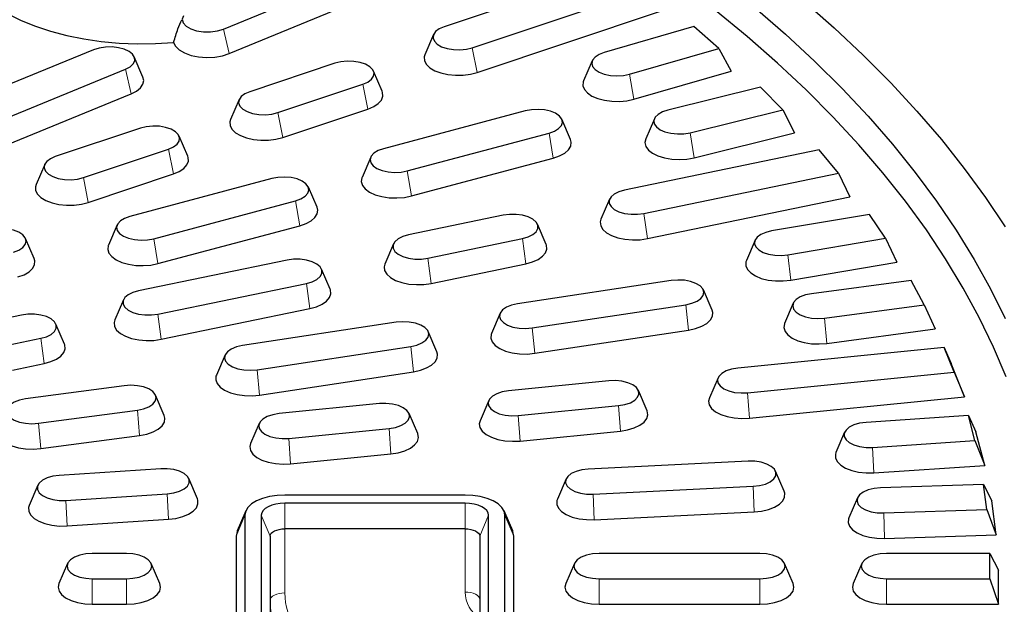
# Model space of a CAD drawing. Units: millimetres. Extents: x 0 to 420, y 0 to 297.
# Drawn here: x 351 to 384, y 195 to 215 of the extents above; entities that cross this region are included whole.
import ezdxf

# ---------------------------------------------------------------- set-up
doc = ezdxf.new("R2010")
doc.units = ezdxf.units.MM

msp = doc.modelspace()

# ---------------------------------------------------------------- linework, layer by layer
at = {"color": 7, "linetype": 'Continuous', "lineweight": 25}
for p, q in [((371.1113, 216.4808), (365.1275, 214.4817)), ((357.5784, 214.4014), (361.8299, 216.1459)), ((366.0868, 213.7638), (372.0706, 215.763)), ((357.7708, 213.5624), (362.0224, 215.307)), ((366.2553, 212.9161), (372.4914, 214.9995)), ((364.7631, 214.2135), (364.4665, 213.5237)), ((373.6599, 214.4851), (370.6028, 213.6026)), ((374.5232, 213.7374), (373.6599, 214.4851)), ((353.1333, 213.6942), (348.8817, 211.9496)), ((371.4662, 212.8549), (374.5232, 213.7374)), ((374.5232, 213.7374), (374.9376, 212.9602)), ((354.8216, 212.7614), (354.525, 213.4512)), ((361.3859, 213.2317), (358.4758, 212.2594)), ((370.1904, 213.3195), (369.8939, 212.6297)), ((349.9771, 211.2823), (354.2287, 213.0268)), ((363.0062, 212.2736), (362.7096, 212.9635)), ((371.6178, 212.0019), (374.9376, 212.9602)), ((350.1695, 210.4433), (354.4211, 212.1879)), ((359.4351, 211.5416), (362.3452, 212.5138)), ((375.9419, 212.4104), (372.7759, 211.6297)), ((376.7056, 211.636), (375.9419, 212.4104)), ((358.1113, 211.9912), (357.8148, 211.3014)), ((359.6036, 210.6938), (362.5137, 211.666)), ((367.9, 211.6037), (363.0494, 210.3074)), ((373.5397, 210.8554), (376.7056, 211.636)), ((376.7056, 211.636), (377.1118, 210.8454)), ((369.4476, 210.6239), (369.1511, 211.3137)), ((372.3137, 211.3333), (372.0172, 210.6434)), ((354.7341, 211.0094), (351.824, 210.0371)), ((363.8634, 209.5459), (368.714, 210.8423)), ((373.6738, 209.9977), (377.1118, 210.8454)), ((356.3544, 210.0514), (356.0579, 210.7412)), ((352.7833, 209.3193), (355.6934, 210.2915)), ((377.9477, 210.2654), (371.2988, 208.8884)), ((378.6085, 209.4678), (377.9477, 210.2654)), ((362.6123, 210.0174), (362.3158, 209.3275)), ((364.0064, 208.6905), (368.8569, 209.9868)), ((351.4596, 209.7689), (351.163, 209.0791)), ((352.9518, 208.4715), (355.862, 209.4437)), ((359.2278, 209.286), (354.3772, 207.9897)), ((371.9596, 208.0907), (378.6085, 209.4678)), ((378.6085, 209.4678), (379.0048, 208.664)), ((360.7754, 208.3062), (360.4788, 208.996)), ((355.1912, 207.2282), (360.0417, 208.5246)), ((370.7851, 208.5803), (370.4886, 207.8904)), ((372.0757, 207.2289), (379.0048, 208.664)), ((367.1414, 208.0273), (363.9078, 207.3576)), ((379.6686, 208.0594), (376.3259, 207.4921)), ((380.2236, 207.2419), (379.6686, 208.0594)), ((353.9401, 207.6997), (353.6436, 207.0098)), ((355.3342, 206.3728), (360.1847, 207.6691)), ((368.6124, 207.0294), (368.3158, 207.7192)), ((351.1018, 206.5463), (350.8053, 207.2362)), ((364.5686, 206.56), (367.8021, 207.2297)), ((375.7593, 207.174), (375.4628, 206.4842)), ((376.8809, 206.6745), (380.2236, 207.2419)), ((380.2236, 207.2419), (380.6083, 206.4253)), ((363.3941, 207.0495), (363.0976, 206.3597)), ((359.7503, 206.4966), (354.669, 205.4442)), ((361.2213, 205.4987), (360.9248, 206.1885)), ((364.6846, 205.6982), (367.9182, 206.3679)), ((376.9784, 205.8093), (380.6083, 206.4253)), ((372.8951, 205.7952), (367.6319, 204.9969)), ((381.0972, 205.8019), (377.6875, 205.3451)), ((381.5442, 204.968), (381.0972, 205.8019)), ((355.3298, 204.6466), (360.4111, 205.699)), ((374.2863, 204.783), (373.9898, 205.4728)), ((354.1553, 205.1361), (353.8588, 204.4463)), ((355.4458, 203.7848), (360.5272, 204.8372)), ((368.1332, 204.1708), (373.3963, 204.969)), ((377.0669, 205.0188), (376.7703, 204.329)), ((378.1344, 204.5112), (381.5442, 204.968)), ((381.5442, 204.968), (381.9156, 204.1391)), ((350.6655, 204.6151), (349.5876, 204.3918)), ((367.0385, 204.6746), (366.7419, 203.9847)), ((352.1365, 203.6171), (351.84, 204.307)), ((363.4852, 204.368), (358.222, 203.5697)), ((368.2212, 203.3039), (373.4844, 204.1022)), ((378.2129, 203.643), (381.9156, 204.1391)), ((350.2484, 203.5942), (351.3263, 203.8174)), ((364.8764, 203.3558), (364.5799, 204.0456)), ((358.7232, 202.7435), (363.9864, 203.5418)), ((382.2275, 203.5025), (375.1691, 202.8005)), ((382.5644, 202.6558), (382.2275, 203.5025)), ((382.2275, 203.5025), (382.4659, 202.9592)), ((357.6285, 203.2473), (357.332, 202.5575)), ((350.3645, 202.7324), (351.4424, 202.9556)), ((382.9211, 201.8149), (382.4659, 202.9592)), ((358.8113, 201.8767), (364.0745, 202.675)), ((374.4935, 202.4678), (374.197, 201.778)), ((375.506, 201.9538), (382.5644, 202.6558)), ((382.5644, 202.6558), (382.9211, 201.8149)), ((354.1833, 202.1961), (350.8026, 201.7432)), ((370.7556, 202.3616), (367.3229, 202.0202)), ((355.5474, 201.1801), (355.2508, 201.8699)), ((372.0647, 201.3391), (371.7681, 202.0289)), ((375.5652, 201.0833), (382.9211, 201.8149)), ((362.9093, 201.5812), (359.4766, 201.2398)), ((366.6472, 201.6875), (366.3507, 200.9977)), ((367.6597, 201.1734), (371.0925, 201.5148)), ((351.2495, 200.9093), (354.6302, 201.3622)), ((364.2184, 200.5587), (363.9218, 201.2485)), ((383.0546, 201.1711), (379.5548, 200.9407)), ((383.28, 200.3151), (383.0546, 201.1711)), ((383.0546, 201.1711), (383.3158, 200.6196)), ((358.8009, 200.9071), (358.5044, 200.2173)), ((359.8134, 200.393), (363.2462, 200.7344)), ((351.328, 200.0411), (354.7087, 200.494)), ((367.7189, 200.303), (371.1516, 200.6444)), ((378.8234, 200.6034), (378.5269, 199.9136)), ((383.6203, 199.4629), (383.3158, 200.6196)), ((379.7802, 200.0847), (383.28, 200.3151)), ((383.28, 200.3151), (383.6203, 199.4629)), ((359.8726, 199.5226), (363.3054, 199.864)), ((375.5279, 199.6111), (370.0543, 199.3415)), ((379.8198, 199.2127), (383.6203, 199.4629)), ((355.4297, 199.3526), (351.9596, 199.1242)), ((376.7531, 198.5824), (376.4566, 199.2722)), ((351.2282, 198.7869), (350.9317, 198.0971)), ((356.683, 198.3255), (356.3864, 199.0154)), ((369.2949, 199.0027), (368.9983, 198.3128)), ((370.2236, 198.4823), (375.6971, 198.7519)), ((383.575, 198.8176), (380.0526, 198.7022)), ((383.6879, 197.9561), (383.575, 198.8176)), ((383.575, 198.8176), (383.8578, 198.2572)), ((352.185, 198.2682), (355.655, 198.4967)), ((365.8397, 198.4521), (359.6731, 198.4521)), ((365.8397, 198.1721), (359.6731, 198.1721)), ((379.2649, 198.3621), (378.9684, 197.6723)), ((384.0104, 197.093), (383.8578, 198.2572)), ((358.3401, 197.9137), (358.0436, 197.2239)), ((358.3097, 197.7704), (358.3097, 194.2704)), ((358.8698, 197.7704), (358.8698, 194.2704)), ((366.643, 194.2704), (366.643, 197.7704)), ((367.4692, 197.2239), (367.1726, 197.9137)), ((367.2031, 194.2704), (367.2031, 197.7704)), ((370.2533, 197.6097), (375.7268, 197.8793)), ((380.1655, 197.8406), (383.6879, 197.9561)), ((383.6879, 197.9561), (384.0104, 197.093)), ((352.2246, 197.3962), (355.6946, 197.6246)), ((358.0064, 197.0488), (358.0064, 193.5488)), ((359.1731, 197.0488), (359.1731, 193.9561)), ((365.8397, 197.2988), (359.6731, 197.2988)), ((366.3397, 197.0488), (366.3397, 193.9561)), ((367.5064, 193.5488), (367.5064, 197.0488)), ((380.1853, 196.9676), (384.0104, 197.093)), ((354.2564, 196.4521), (353.0897, 196.4521)), ((375.9231, 196.4521), (370.4231, 196.4521)), ((383.7864, 196.4521), (380.2564, 196.4521)), ((383.7864, 195.5888), (383.7864, 196.4521)), ((383.7864, 196.4521), (384.0897, 195.8821)), ((352.2456, 196.1112), (351.9491, 195.4213)), ((355.397, 195.4213), (355.1005, 196.1112)), ((369.579, 196.1112), (369.2824, 195.4213)), ((377.0637, 195.4213), (376.7671, 196.1112)), ((379.4123, 196.1112), (379.1158, 195.4213)), ((384.0897, 194.7154), (384.0897, 195.8821)), ((353.0897, 195.5888), (354.2564, 195.5888)), ((370.4231, 195.5888), (375.9231, 195.5888)), ((380.2564, 195.5888), (383.7864, 195.5888)), ((383.7864, 195.5888), (384.0897, 194.7154)), ((353.0897, 194.7154), (354.2564, 194.7154)), ((370.4231, 194.7154), (375.9231, 194.7154)), ((380.2564, 194.7154), (384.0897, 194.7154))]:
    msp.add_line(p, q, dxfattribs=at)
at = {"color": 8, "linetype": 'Continuous', "lineweight": 18}
for p, q in [((357.5784, 214.4014), (357.7708, 213.5624)), ((366.0868, 213.7638), (366.2553, 212.9161)), ((354.2287, 213.0268), (354.4211, 212.1879)), ((371.4662, 212.8549), (371.6178, 212.0019)), ((362.3452, 212.5138), (362.5137, 211.666)), ((359.4351, 211.5416), (359.6036, 210.6938)), ((368.714, 210.8423), (368.8569, 209.9868)), ((373.5397, 210.8554), (373.6738, 209.9977)), ((355.6934, 210.2915), (355.862, 209.4437)), ((363.8634, 209.5459), (364.0064, 208.6905)), ((352.7833, 209.3193), (352.9518, 208.4715)), ((360.0417, 208.5246), (360.1847, 207.6691)), ((371.9596, 208.0907), (372.0757, 207.2289)), ((355.1912, 207.2282), (355.3342, 206.3728)), ((367.8021, 207.2297), (367.9182, 206.3679)), ((364.5686, 206.56), (364.6846, 205.6982)), ((376.8809, 206.6745), (376.9784, 205.8093)), ((360.4111, 205.699), (360.5272, 204.8372)), ((373.3963, 204.969), (373.4844, 204.1022)), ((355.3298, 204.6466), (355.4458, 203.7848)), ((378.1344, 204.5112), (378.2129, 203.643)), ((368.1332, 204.1708), (368.2212, 203.3039)), ((351.3263, 203.8174), (351.4424, 202.9556)), ((363.9864, 203.5418), (364.0745, 202.675)), ((358.7232, 202.7435), (358.8113, 201.8767)), ((375.506, 201.9538), (375.5652, 201.0833)), ((371.0925, 201.5148), (371.1516, 200.6444)), ((354.6302, 201.3622), (354.7087, 200.494)), ((367.6597, 201.1734), (367.7189, 200.303)), ((351.2495, 200.9093), (351.328, 200.0411)), ((363.2462, 200.7344), (363.3054, 199.864)), ((359.8134, 200.393), (359.8726, 199.5226)), ((379.7802, 200.0847), (379.8198, 199.2127)), ((375.6971, 198.7519), (375.7268, 197.8793)), ((355.655, 198.4967), (355.6946, 197.6246)), ((370.2236, 198.4823), (370.2533, 197.6097)), ((352.185, 198.2682), (352.2246, 197.3962)), ((359.6731, 198.1721), (359.6731, 197.2988)), ((365.8397, 198.1721), (365.8397, 197.2988)), ((358.3097, 197.7704), (358.0064, 197.0488)), ((358.8698, 197.7704), (359.1731, 197.0488)), ((366.643, 197.7704), (366.3397, 197.0488)), ((367.2031, 197.7704), (367.5064, 197.0488)), ((380.1655, 197.8406), (380.1853, 196.9676)), ((359.6731, 197.2988), (359.6731, 195.1025)), ((365.8397, 195.1337), (365.8397, 197.2988)), ((353.0897, 195.5888), (353.0897, 194.7154)), ((354.2564, 195.5888), (354.2564, 194.7154)), ((370.4231, 195.5888), (370.4231, 194.7154)), ((375.9231, 195.5888), (375.9231, 194.7154)), ((380.2564, 195.5888), (380.2564, 194.7154))]:
    msp.add_line(p, q, dxfattribs=at)
at = {"color": 7, "linetype": 'Continuous', "lineweight": 25, "flags": 128}
for points in [[(348.7208, 217.5229), (348.6428, 217.2135), (348.6278, 216.9017), (348.6758, 216.5908), (348.7864, 216.2839), (348.9584, 215.9841), (349.1902, 215.6946), (349.4792, 215.4182), (349.8226, 215.1578), (350.2168, 214.9162), (350.6579, 214.6956), (351.1412, 214.4985), (351.6619, 214.3268), (352.2147, 214.1823), (352.7938, 214.0664), (353.3933, 213.9804), (354.0072, 213.9251), (354.629, 213.9011), (355.2526, 213.9086), (355.8714, 213.9476)], [(377.4139, 215.3702), (378.4621, 214.4475), (379.4586, 213.5105), (380.4028, 212.5601), (381.2939, 211.597), (382.1312, 210.6219), (382.9141, 209.6355), (383.642, 208.6387), (384.3143, 207.6321)], [(384.3501, 202.4942), (383.9173, 203.5151), (383.4273, 204.5296), (382.8805, 205.5368), (382.2775, 206.536), (381.6185, 207.5262), (380.9042, 208.5068), (380.1351, 209.4771), (379.3119, 210.4361), (378.4351, 211.3832), (377.5054, 212.3176), (376.5237, 213.2386), (375.4906, 214.1455), (374.407, 215.0374)], [(375.7602, 215.1314), (376.8039, 214.2244), (377.7963, 213.3032), (378.7369, 212.3685), (379.6248, 211.4209), (380.4594, 210.4614), (381.24, 209.4905), (381.966, 208.5091), (382.6369, 207.518), (383.252, 206.5179), (383.811, 205.5095), (384.3134, 204.4937)], [(356.2041, 214.8596), (356.1674, 214.7391), (356.1995, 214.6182), (356.2981, 214.5067), (356.455, 214.4133), (356.6579, 214.3457), (356.8905, 214.3091), (357.1344, 214.3065), (357.3699, 214.3381), (357.5784, 214.4014)], [(365.1275, 214.4817), (364.9581, 214.4074), (364.8328, 214.3137), (364.7604, 214.207), (364.7457, 214.0945), (364.7896, 213.984), (364.8893, 213.8829), (365.0379, 213.7982), (365.2253, 213.7356), (365.4387, 213.6994), (365.6636, 213.692), (365.8847, 213.714), (366.0868, 213.7638)], [(355.8714, 213.9476), (355.9353, 213.8126), (356.061, 213.689), (356.2416, 213.5837), (356.4668, 213.5027), (356.7238, 213.4506), (356.9982, 213.4302), (357.2745, 213.4429), (357.537, 213.4878), (357.7708, 213.5624)], [(354.2287, 213.0268), (354.3827, 213.1091), (354.489, 213.2085), (354.5402, 213.3182), (354.5328, 213.4308), (354.4674, 213.5387), (354.3484, 213.6344), (354.1839, 213.7114), (353.9851, 213.7645), (353.7656, 213.7901), (353.5403, 213.7864), (353.3247, 213.7537), (353.1333, 213.6942)], [(370.6028, 213.6026), (370.424, 213.534), (370.2868, 213.4446), (370.2005, 213.3405), (370.1711, 213.2288), (370.2005, 213.1171), (370.2868, 213.0129), (370.424, 212.9235), (370.6028, 212.8549), (370.811, 212.8118), (371.0345, 212.7971), (371.2579, 212.8118), (371.4662, 212.8549)], [(362.3452, 212.5138), (362.5147, 212.5881), (362.6399, 212.6818), (362.7123, 212.7885), (362.7271, 212.901), (362.6831, 213.0115), (362.5834, 213.1126), (362.4348, 213.1973), (362.2474, 213.2599), (362.034, 213.2961), (361.8091, 213.3035), (361.588, 213.2815), (361.3859, 213.2317)], [(364.4665, 213.5237), (364.4446, 213.4501), (364.452, 213.3195), (364.5172, 213.1931), (364.6371, 213.077), (364.8057, 212.9772), (365.0144, 212.8987), (365.2529, 212.8453), (365.5091, 212.8198), (365.7703, 212.8235), (366.0232, 212.8561), (366.2553, 212.9161)], [(354.4211, 212.1879), (354.6032, 212.2816), (354.7391, 212.3931), (354.8219, 212.517), (354.8475, 212.647), (354.8216, 212.7614)], [(369.8939, 212.6297), (369.8808, 212.594), (369.8711, 212.4635), (369.9196, 212.3351), (370.0241, 212.2154), (370.1792, 212.1103), (370.3773, 212.0251), (370.6082, 211.9641), (370.8606, 211.9303), (371.1217, 211.9254), (371.3784, 211.9497), (371.6178, 212.0019)], [(358.4758, 212.2594), (358.3063, 212.1851), (358.1811, 212.0914), (358.1086, 211.9847), (358.0939, 211.8723), (358.1379, 211.7617), (358.2376, 211.6607), (358.3862, 211.5759), (358.5736, 211.5133), (358.787, 211.4771), (359.0119, 211.4697), (359.2329, 211.4917), (359.4351, 211.5416)], [(362.5137, 211.666), (362.7133, 211.7503), (362.8704, 211.8547), (362.9771, 211.9739), (363.0281, 212.102), (363.0208, 212.2326), (363.0062, 212.2736)], [(368.714, 210.8423), (368.8972, 210.9079), (369.0401, 210.995), (369.1332, 211.0977), (369.1699, 211.2089), (369.1478, 211.321), (369.0684, 211.4265), (368.9371, 211.5181), (368.7629, 211.5896), (368.5576, 211.6361), (368.3352, 211.6544), (368.1109, 211.6434), (367.9, 211.6037)], [(372.7759, 211.6297), (372.5885, 211.5671), (372.4399, 211.4824), (372.3403, 211.3813), (372.2963, 211.2708), (372.311, 211.1583), (372.3835, 211.0516), (372.5087, 210.9579), (372.6781, 210.8836), (372.8803, 210.8338), (373.1013, 210.8118), (373.3262, 210.8192), (373.5397, 210.8554)], [(357.8148, 211.3014), (357.7929, 211.2278), (357.8002, 211.0973), (357.8654, 210.9708), (357.9854, 210.8547), (358.1539, 210.7549), (358.3627, 210.6764), (358.6011, 210.623), (358.8573, 210.5975), (359.1185, 210.6012), (359.3715, 210.6338), (359.6036, 210.6938)], [(355.6934, 210.2915), (355.8629, 210.3658), (355.9881, 210.4595), (356.0606, 210.5662), (356.0753, 210.6787), (356.0313, 210.7892), (355.9316, 210.8903), (355.783, 210.975), (355.5956, 211.0376), (355.3822, 211.0738), (355.1573, 211.0812), (354.9363, 211.0592), (354.7341, 211.0094)], [(368.8569, 209.9868), (369.0721, 210.0609), (369.2489, 210.1571), (369.3785, 210.2705), (369.4543, 210.3955), (369.4726, 210.5258), (369.4476, 210.6239)], [(372.0172, 210.6434), (371.9912, 210.5154), (372.0229, 210.3857), (372.1114, 210.2629), (372.2525, 210.1529), (372.439, 210.0614), (372.6615, 209.9929), (372.9088, 209.951), (373.1687, 209.9376), (373.428, 209.9534), (373.6738, 209.9977)], [(363.0494, 210.3074), (362.8662, 210.2417), (362.7232, 210.1546), (362.6302, 210.052), (362.5935, 209.9408), (362.6156, 209.8286), (362.695, 209.7232), (362.8263, 209.6316), (363.0005, 209.5601), (363.2058, 209.5136), (363.4282, 209.4952), (363.6525, 209.5062), (363.8634, 209.5459)], [(351.824, 210.0371), (351.6545, 209.9628), (351.5293, 209.8691), (351.4569, 209.7624), (351.4421, 209.65), (351.4861, 209.5395), (351.5858, 209.4384), (351.7344, 209.3537), (351.9218, 209.2911), (352.1352, 209.2548), (352.3601, 209.2475), (352.5812, 209.2694), (352.7833, 209.3193)], [(355.862, 209.4437), (356.0616, 209.528), (356.2187, 209.6324), (356.3254, 209.7516), (356.3763, 209.8797), (356.369, 210.0103), (356.3544, 210.0514)], [(360.0417, 208.5246), (360.2249, 208.5902), (360.3679, 208.6773), (360.4609, 208.78), (360.4977, 208.8912), (360.4756, 209.0033), (360.3962, 209.1088), (360.2649, 209.2004), (360.0907, 209.2719), (359.8854, 209.3184), (359.663, 209.3367), (359.4387, 209.3257), (359.2278, 209.286)], [(362.3158, 209.3275), (362.3091, 209.3107), (362.2908, 209.1804), (362.3309, 209.0513), (362.4275, 208.93), (362.5757, 208.8224), (362.768, 208.734), (362.9949, 208.6692), (363.2449, 208.6313), (363.5055, 208.6221), (363.7636, 208.6422), (364.0064, 208.6905)], [(351.163, 209.0791), (351.1411, 209.0056), (351.1484, 208.875), (351.2137, 208.7485), (351.3336, 208.6324), (351.5022, 208.5326), (351.7109, 208.4541), (351.9494, 208.4007), (352.2056, 208.3753), (352.4667, 208.3789), (352.7197, 208.4115), (352.9518, 208.4715)], [(371.2988, 208.8884), (371.1036, 208.832), (370.9443, 208.7523), (370.8316, 208.6547), (370.7732, 208.5459), (370.7732, 208.4332), (370.8316, 208.3243), (370.9443, 208.2268), (371.1036, 208.1471), (371.2988, 208.0907), (371.5165, 208.0616), (371.7419, 208.0616), (371.9596, 208.0907)], [(360.1847, 207.6691), (360.3999, 207.7432), (360.5767, 207.8394), (360.7062, 207.9528), (360.7821, 208.0778), (360.8004, 208.2081), (360.7754, 208.3062)], [(354.3772, 207.9897), (354.194, 207.924), (354.051, 207.8369), (353.958, 207.7343), (353.9213, 207.6231), (353.9434, 207.5109), (354.0228, 207.4055), (354.1541, 207.3139), (354.3283, 207.2424), (354.5336, 207.1959), (354.7559, 207.1775), (354.9802, 207.1885), (355.1912, 207.2282)], [(367.8021, 207.2297), (367.9973, 207.286), (368.1567, 207.3657), (368.2694, 207.4633), (368.3277, 207.5722), (368.3277, 207.6849), (368.2694, 207.7937), (368.1567, 207.8913), (367.9973, 207.971), (367.8021, 208.0273), (367.5844, 208.0565), (367.3591, 208.0565), (367.1414, 208.0273)], [(370.4886, 207.8904), (370.4644, 207.8006), (370.479, 207.6701), (370.5514, 207.5446), (370.6777, 207.4303), (370.8518, 207.3329), (371.0649, 207.2573), (371.3062, 207.2073), (371.5638, 207.1854), (371.8246, 207.1928), (372.0757, 207.2289)], [(350.3929, 206.7716), (350.5717, 206.8402), (350.7089, 206.9296), (350.7951, 207.0337), (350.8245, 207.1454), (350.7951, 207.2572), (350.7089, 207.3613), (350.5717, 207.4507), (350.3929, 207.5193), (350.1846, 207.5624), (349.9612, 207.5771), (349.7377, 207.5624), (349.5295, 207.5193)], [(376.3259, 207.4921), (376.1238, 207.4422), (375.9543, 207.3679), (375.8291, 207.2742), (375.7566, 207.1675), (375.7419, 207.0551), (375.7859, 206.9446), (375.8856, 206.8435), (376.0342, 206.7588), (376.2216, 206.6962), (376.435, 206.6599), (376.6599, 206.6526), (376.8809, 206.6745)], [(363.9078, 207.3576), (363.7126, 207.3013), (363.5532, 207.2216), (363.4405, 207.124), (363.3822, 207.0152), (363.3822, 206.9025), (363.4405, 206.7936), (363.5532, 206.696), (363.7126, 206.6163), (363.9078, 206.56), (364.1255, 206.5308), (364.3509, 206.5308), (364.5686, 206.56)], [(353.6436, 207.0098), (353.6369, 206.993), (353.6186, 206.8627), (353.6587, 206.7336), (353.7553, 206.6123), (353.9035, 206.5047), (354.0958, 206.4163), (354.3227, 206.3515), (354.5727, 206.3136), (354.8333, 206.3044), (355.0914, 206.3245), (355.3342, 206.3728)], [(367.9182, 206.3679), (368.1469, 206.4311), (368.3417, 206.5181), (368.4928, 206.6247), (368.5928, 206.7453), (368.6366, 206.8741), (368.6219, 207.0045), (368.6124, 207.0294)], [(350.5445, 205.9186), (350.7547, 205.9961), (350.9251, 206.0952), (351.0472, 206.2106), (351.1148, 206.3368), (351.1246, 206.4673), (351.1018, 206.5463)], [(360.4111, 205.699), (360.6063, 205.7553), (360.7657, 205.835), (360.8784, 205.9326), (360.9367, 206.0414), (360.9367, 206.1541), (360.8784, 206.263), (360.7657, 206.3606), (360.6063, 206.4402), (360.4111, 206.4966), (360.1934, 206.5258), (359.968, 206.5258), (359.7503, 206.4966)], [(375.4628, 206.4842), (375.4454, 206.4324), (375.4429, 206.3017), (375.4987, 206.1741), (375.6098, 206.0559), (375.7708, 205.953), (375.9735, 205.8706), (376.2078, 205.8129), (376.462, 205.7826), (376.7232, 205.7814), (376.9784, 205.8093)], [(363.0976, 206.3597), (363.0733, 206.2698), (363.088, 206.1394), (363.1603, 206.0139), (363.2867, 205.8996), (363.4608, 205.8022), (363.6738, 205.7266), (363.9152, 205.6766), (364.1728, 205.6547), (364.4336, 205.662), (364.6846, 205.6982)], [(373.3963, 204.969), (373.6016, 205.0155), (373.7758, 205.087), (373.9071, 205.1786), (373.9865, 205.2841), (374.0086, 205.3962), (373.9719, 205.5074), (373.8789, 205.6101), (373.7359, 205.6972), (373.5527, 205.7628), (373.3418, 205.8025), (373.1175, 205.8136), (372.8951, 205.7952)], [(360.5272, 204.8372), (360.7558, 204.9003), (360.9506, 204.9874), (361.1018, 205.0939), (361.2018, 205.2146), (361.2455, 205.3434), (361.2309, 205.4738), (361.2213, 205.4987)], [(354.669, 205.4442), (354.4738, 205.3879), (354.3144, 205.3082), (354.2017, 205.2106), (354.1434, 205.1017), (354.1434, 204.989), (354.2017, 204.8802), (354.3144, 204.7826), (354.4738, 204.7029), (354.669, 204.6466), (354.8867, 204.6174), (355.1121, 204.6174), (355.3298, 204.6466)], [(377.6875, 205.3451), (377.4793, 205.302), (377.3005, 205.2334), (377.1633, 205.144), (377.077, 205.0399), (377.0476, 204.9281), (377.077, 204.8164), (377.1633, 204.7123), (377.3005, 204.6229), (377.4793, 204.5543), (377.6875, 204.5112), (377.911, 204.4965), (378.1344, 204.5112)], [(367.6319, 204.9969), (367.4266, 204.9504), (367.2524, 204.8789), (367.1211, 204.7873), (367.0417, 204.6819), (367.0196, 204.5697), (367.0564, 204.4585), (367.1494, 204.3559), (367.2924, 204.2688), (367.4756, 204.2031), (367.6865, 204.1634), (367.9108, 204.1524), (368.1332, 204.1708)], [(373.4844, 204.1022), (373.7243, 204.1539), (373.9352, 204.231), (374.1066, 204.3296), (374.2297, 204.4448), (374.2985, 204.5708), (374.3095, 204.7013), (374.2863, 204.783)], [(351.3263, 203.8174), (351.5215, 203.8738), (351.6808, 203.9535), (351.7935, 204.0511), (351.8519, 204.1599), (351.8519, 204.2726), (351.7935, 204.3814), (351.6808, 204.479), (351.5215, 204.5587), (351.3263, 204.6151), (351.1086, 204.6442), (350.8832, 204.6442), (350.6655, 204.6151)], [(353.8588, 204.4463), (353.8345, 204.3564), (353.8492, 204.226), (353.9215, 204.1005), (354.0479, 203.9861), (354.222, 203.8887), (354.435, 203.8132), (354.6764, 203.7632), (354.934, 203.7413), (355.1948, 203.7486), (355.4458, 203.7848)], [(363.9864, 203.5418), (364.1917, 203.5883), (364.3659, 203.6598), (364.4972, 203.7514), (364.5766, 203.8569), (364.5987, 203.969), (364.562, 204.0802), (364.469, 204.1828), (364.326, 204.27), (364.1428, 204.3356), (363.9318, 204.3753), (363.7076, 204.3863), (363.4852, 204.368)], [(376.7703, 204.329), (376.7646, 204.3149), (376.7451, 204.1846), (376.784, 204.0555), (376.8795, 203.9339), (377.0267, 203.8259), (377.2182, 203.7371), (377.4444, 203.6718), (377.6941, 203.6333), (377.9546, 203.6235), (378.2129, 203.643)], [(366.7419, 203.9847), (366.7297, 203.9518), (366.7187, 203.8213), (366.7661, 203.6928), (366.8695, 203.5729), (367.0236, 203.4674), (367.2208, 203.3817), (367.4512, 203.3201), (367.7033, 203.2857), (367.9643, 203.2803), (368.2212, 203.3039)], [(351.4424, 202.9556), (351.671, 203.0188), (351.8658, 203.1059), (352.017, 203.2124), (352.117, 203.3331), (352.1607, 203.4619), (352.1461, 203.5923), (352.1365, 203.6171)], [(358.222, 203.5697), (358.0167, 203.5232), (357.8425, 203.4517), (357.7112, 203.3601), (357.6318, 203.2546), (357.6097, 203.1425), (357.6464, 203.0313), (357.7395, 202.9287), (357.8824, 202.8415), (358.0656, 202.7759), (358.2766, 202.7362), (358.5009, 202.7252), (358.7232, 202.7435)], [(364.0745, 202.675), (364.3144, 202.7267), (364.5253, 202.8037), (364.6967, 202.9024), (364.8198, 203.0176), (364.8886, 203.1436), (364.8996, 203.2741), (364.8764, 203.3558)], [(375.1691, 202.8005), (374.9557, 202.7643), (374.7683, 202.7017), (374.6197, 202.617), (374.52, 202.5159), (374.4761, 202.4054), (374.4908, 202.2929), (374.5632, 202.1862), (374.6885, 202.0925), (374.8579, 202.0182), (375.0601, 201.9684), (375.2811, 201.9464), (375.506, 201.9538)], [(357.332, 202.5575), (357.3198, 202.5246), (357.3088, 202.394), (357.3562, 202.2656), (357.4595, 202.1456), (357.6137, 202.0402), (357.8109, 201.9545), (358.0413, 201.8929), (358.2934, 201.8585), (358.5544, 201.853), (358.8113, 201.8767)], [(354.6302, 201.3622), (354.8384, 201.4053), (355.0172, 201.4739), (355.1544, 201.5633), (355.2407, 201.6674), (355.2701, 201.7792), (355.2407, 201.8909), (355.1544, 201.995), (355.0172, 202.0844), (354.8384, 202.153), (354.6302, 202.1961), (354.4068, 202.2108), (354.1833, 202.1961)], [(371.0925, 201.5148), (371.3059, 201.551), (371.4933, 201.6136), (371.6419, 201.6984), (371.7416, 201.7994), (371.7855, 201.91), (371.7708, 202.0224), (371.6984, 202.1291), (371.5731, 202.2228), (371.4037, 202.2971), (371.2016, 202.347), (370.9805, 202.3689), (370.7556, 202.3616)], [(350.8026, 201.7432), (350.5943, 201.7001), (350.4155, 201.6315), (350.2783, 201.5421), (350.1921, 201.438), (350.1627, 201.3262), (350.1921, 201.2145), (350.2783, 201.1104), (350.4155, 201.021), (350.5943, 200.9524), (350.8026, 200.9093), (351.026, 200.8946), (351.2495, 200.9093)], [(367.3229, 202.0202), (367.1094, 201.9839), (366.922, 201.9213), (366.7734, 201.8366), (366.6737, 201.7355), (366.6298, 201.625), (366.6445, 201.5126), (366.717, 201.4058), (366.8422, 201.3121), (367.0116, 201.2378), (367.2138, 201.188), (367.4348, 201.166), (367.6597, 201.1734)], [(374.197, 201.778), (374.1714, 201.6718), (374.1933, 201.5416), (374.2727, 201.4172), (374.4054, 201.3047), (374.5849, 201.2098), (374.8021, 201.1372), (375.0462, 201.0906), (375.3048, 201.0723), (375.5652, 201.0833)], [(363.2462, 200.7344), (363.4596, 200.7707), (363.647, 200.8333), (363.7956, 200.918), (363.8953, 201.0191), (363.9393, 201.1296), (363.9245, 201.242), (363.8521, 201.3487), (363.7269, 201.4424), (363.5574, 201.5168), (363.3553, 201.5666), (363.1342, 201.5886), (362.9093, 201.5812)], [(354.7087, 200.494), (354.9519, 200.5417), (355.1678, 200.6153), (355.3455, 200.7111), (355.4761, 200.8242), (355.5531, 200.949), (355.5726, 201.0793), (355.5474, 201.1801)], [(359.4766, 201.2398), (359.2631, 201.2036), (359.0758, 201.141), (358.9271, 201.0562), (358.8275, 200.9552), (358.7835, 200.8446), (358.7982, 200.7322), (358.8707, 200.6255), (358.9959, 200.5318), (359.1653, 200.4575), (359.3675, 200.4076), (359.5885, 200.3857), (359.8134, 200.393)], [(371.1516, 200.6444), (371.4006, 200.684), (371.6256, 200.7504), (371.8154, 200.8401), (371.9606, 200.9488), (372.0537, 201.0708), (372.0902, 201.2001), (372.0683, 201.3303), (372.0647, 201.3391)], [(366.3507, 200.9977), (366.3251, 200.8914), (366.347, 200.7613), (366.4264, 200.6368), (366.5591, 200.5243), (366.7386, 200.4294), (366.9558, 200.3568), (367.1999, 200.3102), (367.4586, 200.292), (367.7189, 200.303)], [(379.5548, 200.9407), (379.3371, 200.9115), (379.1419, 200.8552), (378.9826, 200.7755), (378.8699, 200.6779), (378.8115, 200.5691), (378.8115, 200.4564), (378.8699, 200.3475), (378.9826, 200.2499), (379.1419, 200.1702), (379.3371, 200.1139), (379.5548, 200.0847), (379.7802, 200.0847)], [(349.8854, 200.7271), (349.8797, 200.713), (349.8602, 200.5827), (349.8991, 200.4536), (349.9946, 200.332), (350.1417, 200.224), (350.3332, 200.1352), (350.5595, 200.0699), (350.8091, 200.0314), (351.0696, 200.0216), (351.328, 200.0411)], [(363.3054, 199.864), (363.5543, 199.9037), (363.7793, 199.97), (363.9691, 200.0598), (364.1143, 200.1684), (364.2074, 200.2904), (364.244, 200.4198), (364.222, 200.5499), (364.2184, 200.5587)], [(358.5044, 200.2173), (358.4788, 200.1111), (358.5008, 199.9809), (358.5801, 199.8565), (358.7128, 199.744), (358.8923, 199.649), (359.1095, 199.5765), (359.3536, 199.5299), (359.6123, 199.5116), (359.8726, 199.5226)], [(378.5269, 199.9136), (378.5059, 199.8455), (378.5108, 199.7149), (378.5737, 199.5881), (378.6914, 199.4715), (378.8581, 199.3709), (379.0654, 199.2914), (379.3028, 199.2369), (379.5586, 199.2102), (379.8198, 199.2127)], [(375.6971, 198.7519), (375.9166, 198.7775), (376.1154, 198.8306), (376.2799, 198.9076), (376.3989, 199.0033), (376.4643, 199.1112), (376.4717, 199.2238), (376.4205, 199.3336), (376.3143, 199.4329), (376.1602, 199.5152), (375.9688, 199.5747), (375.7531, 199.6074), (375.5279, 199.6111)], [(351.9596, 199.1242), (351.7419, 199.095), (351.5467, 199.0387), (351.3874, 198.959), (351.2747, 198.8614), (351.2163, 198.7526), (351.2163, 198.6399), (351.2747, 198.531), (351.3874, 198.4334), (351.5467, 198.3538), (351.7419, 198.2974), (351.9596, 198.2682), (352.185, 198.2682)], [(355.655, 198.4967), (355.8727, 198.5258), (356.0679, 198.5822), (356.2273, 198.6619), (356.34, 198.7595), (356.3983, 198.8683), (356.3983, 198.981), (356.34, 199.0898), (356.2273, 199.1874), (356.0679, 199.2671), (355.8727, 199.3235), (355.655, 199.3526), (355.4297, 199.3526)], [(370.0543, 199.3415), (369.8348, 199.316), (369.6361, 199.2628), (369.4716, 199.1858), (369.3526, 199.0901), (369.2871, 198.9823), (369.2798, 198.8696), (369.3309, 198.7599), (369.4372, 198.6605), (369.5913, 198.5783), (369.7826, 198.5187), (369.9983, 198.486), (370.2236, 198.4823)], [(359.6731, 198.4521), (359.4071, 198.439), (359.1513, 198.4002), (358.9156, 198.3372), (358.709, 198.2525), (358.5395, 198.1492), (358.4135, 198.0313), (358.3359, 197.9034), (358.3097, 197.7704)], [(367.2031, 197.7704), (367.1769, 197.9034), (367.0993, 198.0313), (366.9733, 198.1492), (366.8038, 198.2525), (366.5972, 198.3372), (366.3615, 198.4002), (366.1057, 198.439), (365.8397, 198.4521)], [(375.7268, 197.8793), (375.9823, 197.9066), (376.2193, 197.9616), (376.4258, 198.0416), (376.5915, 198.1426), (376.7082, 198.2594), (376.7699, 198.3864), (376.7735, 198.517), (376.7531, 198.5824)], [(380.0526, 198.7022), (379.8315, 198.6802), (379.6294, 198.6303), (379.4599, 198.556), (379.3347, 198.4623), (379.2622, 198.3556), (379.2475, 198.2432), (379.2915, 198.1326), (379.3912, 198.0316), (379.5398, 197.9468), (379.7272, 197.8842), (379.9406, 197.848), (380.1655, 197.8406)], [(350.9317, 198.0971), (350.9107, 198.029), (350.9156, 197.8984), (350.9785, 197.7716), (351.0962, 197.655), (351.2629, 197.5544), (351.4702, 197.4749), (351.7076, 197.4204), (351.9634, 197.3938), (352.2246, 197.3962)], [(355.6946, 197.6246), (355.9482, 197.6561), (356.1814, 197.7149), (356.3826, 197.7983), (356.5416, 197.9019), (356.6506, 198.0206), (356.7039, 198.1485), (356.699, 198.2791), (356.683, 198.3255)], [(359.6731, 198.1721), (359.5163, 198.1644), (359.3656, 198.1415), (359.2268, 198.1044), (359.105, 198.0545), (359.0051, 197.9936), (358.9309, 197.9241), (358.8852, 197.8488), (358.8698, 197.7704)], [(366.643, 197.7704), (366.6276, 197.8488), (366.5819, 197.9241), (366.5077, 197.9936), (366.4078, 198.0545), (366.286, 198.1044), (366.1471, 198.1415), (365.9964, 198.1644), (365.8397, 198.1721)], [(368.9983, 198.3128), (368.9816, 198.2637), (368.9779, 198.1331), (369.0325, 198.0053), (369.1425, 197.8869), (369.3025, 197.7836), (369.5045, 197.7007), (369.7382, 197.6424), (369.9921, 197.6116), (370.2533, 197.6097)], [(378.9684, 197.6723), (378.9571, 197.642), (378.9448, 197.5116), (378.991, 197.383), (379.0932, 197.2628), (379.2464, 197.157), (379.4428, 197.0708), (379.6726, 197.0087), (379.9244, 196.9737), (380.1853, 196.9676)], [(358.0436, 197.2239), (358.0384, 197.2113), (358.0064, 197.0488)], [(359.1731, 197.0488), (359.1827, 197.0975), (359.2111, 197.1444), (359.2573, 197.1876), (359.3195, 197.2255), (359.3953, 197.2566), (359.4817, 197.2797), (359.5755, 197.294), (359.6731, 197.2988)], [(365.8397, 197.2988), (365.9373, 197.294), (366.0311, 197.2797), (366.1175, 197.2566), (366.1933, 197.2255), (366.2555, 197.1876), (366.3017, 197.1444), (366.3301, 197.0975), (366.3397, 197.0488)], [(367.5064, 197.0488), (367.4744, 197.2113), (367.4692, 197.2239)], [(353.0897, 196.4521), (352.8663, 196.4374), (352.658, 196.3943), (352.4792, 196.3257), (352.342, 196.2363), (352.2558, 196.1322), (352.2264, 196.0204), (352.2558, 195.9087), (352.342, 195.8046), (352.4792, 195.7152), (352.658, 195.6466), (352.8663, 195.6035), (353.0897, 195.5888)], [(354.2564, 195.5888), (354.4798, 195.6035), (354.6881, 195.6466), (354.8669, 195.7152), (355.0041, 195.8046), (355.0903, 195.9087), (355.1198, 196.0204), (355.0903, 196.1322), (355.0041, 196.2363), (354.8669, 196.3257), (354.6881, 196.3943), (354.4798, 196.4374), (354.2564, 196.4521)], [(370.4231, 196.4521), (370.1996, 196.4374), (369.9914, 196.3943), (369.8126, 196.3257), (369.6754, 196.2363), (369.5891, 196.1322), (369.5597, 196.0204), (369.5891, 195.9087), (369.6754, 195.8046), (369.8126, 195.7152), (369.9914, 195.6466), (370.1996, 195.6035), (370.4231, 195.5888)], [(375.9231, 195.5888), (376.1465, 195.6035), (376.3547, 195.6466), (376.5335, 195.7152), (376.6708, 195.8046), (376.757, 195.9087), (376.7864, 196.0204), (376.757, 196.1322), (376.6708, 196.2363), (376.5335, 196.3257), (376.3547, 196.3943), (376.1465, 196.4374), (375.9231, 196.4521)], [(380.2564, 196.4521), (380.0329, 196.4374), (379.8247, 196.3943), (379.6459, 196.3257), (379.5087, 196.2363), (379.4225, 196.1322), (379.393, 196.0204), (379.4225, 195.9087), (379.5087, 195.8046), (379.6459, 195.7152), (379.8247, 195.6466), (380.0329, 195.6035), (380.2564, 195.5888)], [(351.9491, 195.4213), (351.9231, 195.2988), (351.9523, 195.169), (352.0386, 195.0457), (352.1776, 194.9351), (352.3623, 194.8427), (352.5835, 194.7732), (352.8301, 194.73), (353.0897, 194.7154)], [(354.2564, 194.7154), (354.516, 194.73), (354.7626, 194.7732), (354.9838, 194.8427), (355.1685, 194.9351), (355.3075, 195.0457), (355.3938, 195.169), (355.4231, 195.2988), (355.397, 195.4213)], [(369.2824, 195.4213), (369.2564, 195.2988), (369.2856, 195.169), (369.3719, 195.0457), (369.5109, 194.9351), (369.6957, 194.8427), (369.9169, 194.7732), (370.1635, 194.73), (370.4231, 194.7154)], [(375.9231, 194.7154), (376.1827, 194.73), (376.4293, 194.7732), (376.6505, 194.8427), (376.8352, 194.9351), (376.9742, 195.0457), (377.0605, 195.169), (377.0897, 195.2988), (377.0637, 195.4213)], [(379.1158, 195.4213), (379.0897, 195.2988), (379.119, 195.169), (379.2053, 195.0457), (379.3443, 194.9351), (379.529, 194.8427), (379.7502, 194.7732), (379.9968, 194.73), (380.2564, 194.7154)]]:
    msp.add_lwpolyline(points, dxfattribs=at)
at = {"color": 8, "linetype": 'Continuous', "lineweight": 18, "flags": 128}
for points in [[(359.1731, 194.8525), (359.1827, 194.9013), (359.2111, 194.9482), (359.2573, 194.9914), (359.3195, 195.0293), (359.3953, 195.0603), (359.4817, 195.0835), (359.5755, 195.0977), (359.6731, 195.1025)], [(366.3397, 194.8837), (366.3301, 194.9325), (366.3017, 194.9794), (366.2555, 195.0226), (366.1933, 195.0605), (366.1175, 195.0916), (366.0311, 195.1147), (365.9373, 195.1289), (365.8397, 195.1337)]]:
    msp.add_lwpolyline(points, dxfattribs=at)
at = {"color": 8, "linetype": 'Continuous', "lineweight": 18}
for centre, radius, start, end in [((361.8962, 195.1181), 2.2232, 180.40192, 214.19029), ((366.9476, 195.1589), 1.1082, 181.30175, 236.73253), ((361.7167, 194.8565), 2.5437, 180.08988, 202.07131)]:
    msp.add_arc(centre, radius, start, end, dxfattribs=at)
at = {"color": 7, "linetype": 'Continuous', "lineweight": 25}
msp.add_open_spline([(355.8714, 213.9476), (355.9175, 214.1022), (355.9958, 214.3649), (356.1037, 214.618), (356.148, 214.7223)], degree=3, knots=[0, 0, 0, 0, 0.5883136, 1, 1, 1, 1], dxfattribs=at)

doc.saveas('drawing.dxf')
